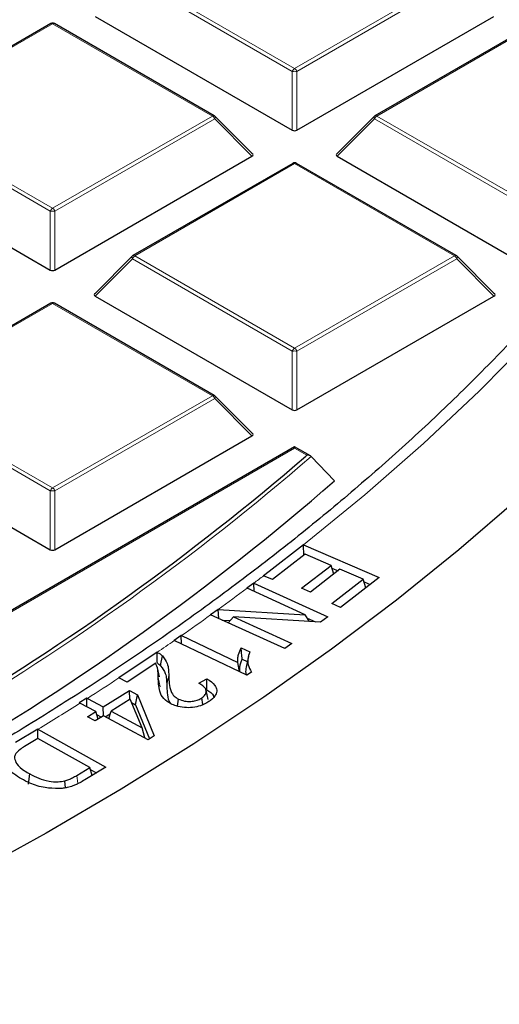
# Model space of a CAD drawing. Units: millimetres. Extents: x -35 to 420, y -33 to 369.
# Drawn here: x 345 to 352, y 180 to 195 of the extents above; entities that cross this region are included whole.
import ezdxf

# ---------------------------------------------------------------- set-up
doc = ezdxf.new("R2010")
doc.units = ezdxf.units.MM

msp = doc.modelspace()

# ---------------------------------------------------------------- linework, layer by layer
at = {"color": 8, "linetype": 'Continuous', "lineweight": 18}
for p, q in [((348.7044, 194.0816), (346.3038, 195.4675)), ((346.3388, 195.511), (348.7394, 194.1252)), ((348.7394, 194.1252), (351.14, 195.511)), ((351.175, 195.4675), (348.7744, 194.0816)), ((345.1028, 194.7975), (342.7022, 193.4116)), ((347.5034, 193.4116), (345.1028, 194.7975)), ((352.3759, 194.7975), (349.9753, 193.4116)), ((348.7044, 193.1985), (348.7044, 194.0816)), ((348.7744, 194.0816), (348.7744, 193.1985)), ((345.0678, 191.9823), (342.6672, 193.3681)), ((342.7022, 193.4116), (345.1028, 192.0258)), ((345.1028, 192.0258), (347.5034, 193.4116)), ((347.5384, 193.3681), (345.1378, 191.9823)), ((348.0983, 192.8082), (347.5384, 193.3681)), ((349.9403, 193.3681), (349.3805, 192.8082)), ((352.2483, 192.0358), (349.9403, 193.3681)), ((349.9753, 193.4116), (352.2833, 192.0793)), ((348.7394, 192.6981), (346.3388, 191.3123)), ((351.14, 191.3123), (348.7394, 192.6981)), ((345.0678, 191.0992), (345.0678, 191.9823)), ((345.1378, 191.9823), (345.1378, 191.0992)), ((346.3388, 191.3123), (348.7394, 189.9265)), ((348.7394, 189.9265), (351.14, 191.3123)), ((346.3038, 191.2688), (345.7439, 190.7089)), ((348.7044, 189.883), (346.3038, 191.2688)), ((351.175, 191.2688), (348.7744, 189.883)), ((351.7348, 190.7089), (351.175, 191.2688)), ((345.1028, 190.5988), (342.7022, 189.213)), ((347.5034, 189.213), (345.1028, 190.5988)), ((348.7044, 188.9998), (348.7044, 189.883)), ((348.7744, 189.883), (348.7744, 188.9998)), ((345.0678, 187.7836), (342.6672, 189.1694)), ((342.7022, 189.213), (345.1028, 187.8271)), ((345.1028, 187.8271), (347.5034, 189.213)), ((347.5384, 189.1694), (345.1378, 187.7836)), ((348.0983, 188.6095), (347.5384, 189.1694)), ((348.7394, 188.4255), (342.5273, 184.8393)), ((348.9248, 188.3185), (348.7394, 188.4255)), ((348.9064, 188.3025), (348.9248, 188.3185)), ((345.0678, 186.9005), (345.0678, 187.7836)), ((345.1378, 187.7836), (345.1378, 186.9005)), ((346.7197, 184.8419), (346.6895, 184.9816)), ((346.8175, 184.8729), (346.8477, 185.013)), ((345.4836, 183.3883), (345.4659, 183.5122))]:
    msp.add_line(p, q, dxfattribs=at)
at = {"color": 7, "linetype": 'Continuous', "lineweight": 25}
for p, q in [((345.7439, 194.9075), (348.7044, 193.1985)), ((348.7744, 193.1985), (351.7348, 194.9075)), ((345.0743, 194.8003), (342.6737, 193.4145)), ((347.532, 193.4145), (345.1314, 194.8003)), ((352.3474, 194.8003), (349.9468, 193.4145)), ((348.1073, 192.8419), (347.5438, 193.4054)), ((349.9349, 193.4054), (349.3714, 192.8419)), ((342.1074, 192.8082), (345.0678, 191.0992)), ((345.1378, 191.0992), (348.0983, 192.8082)), ((349.3805, 192.8082), (352.3409, 191.0992)), ((348.7108, 192.701), (346.3102, 191.3151)), ((351.1685, 191.3151), (348.7679, 192.701)), ((346.2984, 191.3061), (345.7349, 190.7425)), ((351.7439, 190.7425), (351.1804, 191.3061)), ((345.7439, 190.7089), (348.7044, 188.9998)), ((348.7744, 188.9998), (351.7348, 190.7089)), ((345.0743, 190.6016), (342.6737, 189.2158)), ((347.532, 189.2158), (345.1314, 190.6016)), ((348.1073, 188.6432), (347.5438, 189.2067)), ((342.1074, 188.6095), (345.0678, 186.9005)), ((345.1378, 186.9005), (348.0983, 188.6095)), ((348.7394, 188.4448), (342.4701, 184.8257)), ((348.9764, 188.308), (348.7394, 188.4448)), ((348.7394, 188.4255), (348.7394, 188.4448)), ((348.9884, 188.2988), (349.3379, 187.9343)), ((348.8712, 186.9712), (348.8699, 186.9717)), ((348.8758, 186.8144), (348.8699, 186.9717)), ((348.8712, 186.9712), (350.0106, 186.4811)), ((348.8983, 186.8318), (348.4061, 186.4507)), ((349.2866, 186.6648), (348.8983, 186.8318)), ((348.843, 186.3215), (349.2866, 186.6648)), ((349.4205, 186.6071), (348.977, 186.2638)), ((349.327, 186.5347), (349.2866, 186.6648)), ((349.2988, 186.6255), (349.3923, 186.5853)), ((349.7697, 186.4569), (349.4205, 186.6071)), ((348.2723, 186.5082), (348.2716, 186.5085)), ((348.4061, 186.4507), (348.2723, 186.5082)), ((349.2961, 186.0904), (349.7697, 186.4569)), ((350.0106, 186.4811), (349.4308, 186.0324)), ((349.8103, 186.326), (349.7697, 186.4569)), ((349.7818, 186.4177), (349.8763, 186.3771)), ((348.126, 186.3995), (348.0212, 186.3227)), ((348.0212, 186.3227), (348.0238, 186.3216)), ((348.8969, 185.9247), (348.0238, 186.3216)), ((348.1273, 186.3989), (348.126, 186.3995)), ((348.1299, 186.2733), (348.126, 186.3995)), ((348.1273, 186.3989), (349.2403, 185.8932)), ((348.977, 186.2638), (348.843, 186.3215)), ((347.5877, 186.0047), (347.4755, 185.9224)), ((347.5916, 186.0045), (347.5877, 186.0047)), ((347.5994, 185.8661), (347.5877, 186.0047)), ((347.5916, 186.0045), (348.8969, 185.9247)), ((349.4308, 186.0324), (349.2961, 186.0904)), ((347.4755, 185.9224), (347.4769, 185.9218)), ((348.5899, 185.4161), (347.4769, 185.9218)), ((347.6494, 185.8434), (347.7725, 185.8359)), ((347.7423, 185.8012), (347.8198, 185.8904)), ((347.8198, 185.8904), (348.6946, 185.4929)), ((349.1282, 185.8109), (347.8198, 185.8904)), ((348.9609, 185.8211), (348.8969, 185.9247)), ((348.9293, 185.8723), (349.0546, 185.8154)), ((349.2403, 185.8932), (349.1282, 185.8109)), ((347.0349, 185.6115), (346.9293, 185.538)), ((346.9293, 185.538), (346.9313, 185.537)), ((348.0219, 185.0162), (346.9313, 185.537)), ((347.0369, 185.6105), (347.0349, 185.6115)), ((347.0379, 185.4861), (347.0349, 185.6115)), ((347.0369, 185.6105), (347.8862, 185.2049)), ((347.9352, 185.4286), (348.0645, 185.3668)), ((348.6946, 185.4929), (348.5899, 185.4161)), ((346.6732, 185.3602), (346.0974, 184.975)), ((346.6732, 185.3602), (346.6737, 185.36)), ((347.9512, 185.2583), (348.0267, 185.2222)), ((348.0434, 185.2986), (348.0134, 185.1608)), ((346.6514, 185.1975), (346.2242, 184.9117)), ((346.7084, 184.9908), (346.6784, 185.1287)), ((347.9131, 185.0682), (347.8862, 185.2049)), ((346.0981, 184.9747), (346.0974, 184.975)), ((346.2242, 184.9117), (346.0981, 184.9747)), ((347.2979, 184.897), (347.4218, 184.9636)), ((348.09, 185.0637), (348.0219, 185.0162)), ((345.8634, 184.5391), (346.2597, 184.7854)), ((346.2597, 184.7854), (346.3762, 184.7229)), ((346.261, 184.6513), (346.2597, 184.7854)), ((347.4383, 184.6518), (347.4083, 184.7896)), ((345.6153, 184.6721), (345.5034, 184.6025)), ((345.6242, 184.6675), (345.6153, 184.6721)), ((345.6165, 184.542), (345.6153, 184.6721)), ((345.6242, 184.6675), (345.8634, 184.5391)), ((346.266, 184.6544), (345.9799, 184.4766)), ((346.4469, 184.2262), (346.266, 184.6544)), ((346.3489, 184.5738), (346.3762, 184.7229)), ((346.3762, 184.7229), (346.6303, 184.1039)), ((346.9784, 184.5512), (346.9923, 184.6586)), ((347.3579, 184.5743), (347.3425, 184.6755)), ((345.5034, 184.6025), (345.5137, 184.5971)), ((345.7515, 184.4695), (345.5137, 184.5971)), ((345.8647, 184.405), (345.8634, 184.5391)), ((346.2858, 184.6076), (346.3489, 184.5738)), ((346.3489, 184.5738), (346.5598, 184.06)), ((345.6276, 184.3927), (345.7515, 184.4695)), ((345.7441, 184.3303), (345.6276, 184.3927)), ((345.868, 184.4071), (345.7441, 184.3303)), ((345.7862, 184.3564), (345.7515, 184.4695)), ((345.7641, 184.4286), (345.8383, 184.3887)), ((346.539, 184.0471), (345.868, 184.4071)), ((345.8945, 184.3928), (345.9684, 184.4387)), ((345.9461, 184.3652), (345.9799, 184.4766)), ((345.9799, 184.4766), (346.4469, 184.2262)), ((344.8807, 184.2044), (344.547, 184.005)), ((344.882, 184.2037), (344.8807, 184.2044)), ((344.8813, 184.0625), (344.8807, 184.2044)), ((344.882, 184.2037), (345.9032, 183.6343)), ((346.489, 184.0739), (346.4469, 184.2262)), ((344.879, 184.0639), (344.6818, 183.9459)), ((345.6602, 183.6284), (344.879, 184.0639)), ((346.6303, 184.1039), (346.539, 184.0471)), ((345.4659, 183.5122), (345.6602, 183.6284)), ((345.9032, 183.6343), (345.585, 183.444)), ((345.6963, 183.5106), (345.6602, 183.6284)), ((345.6687, 183.6009), (345.7611, 183.5493)), ((344.7406, 183.381), (344.7616, 183.5336)), ((345.2952, 183.3247), (345.2871, 183.4293))]:
    msp.add_line(p, q, dxfattribs=at)
at = {"color": 8, "linetype": 'Continuous', "lineweight": 18, "flags": 128}
for points in [[(347.5438, 193.4054), (347.5453, 193.4036), (347.5471, 193.3995), (347.5477, 193.3945), (347.5471, 193.3887), (347.5453, 193.3822), (347.5424, 193.3753), (347.5384, 193.3681)], [(349.9403, 193.3681), (349.9364, 193.3753), (349.9335, 193.3822), (349.9317, 193.3887), (349.9311, 193.3945), (349.9317, 193.3995), (349.9335, 193.4036), (349.9349, 193.4054)], [(346.3038, 191.2688), (346.2998, 191.276), (346.2969, 191.2829), (346.2951, 191.2894), (346.2945, 191.2952), (346.2951, 191.3002), (346.2969, 191.3043), (346.2984, 191.3061)], [(351.1804, 191.3061), (351.1818, 191.3043), (351.1836, 191.3002), (351.1842, 191.2952), (351.1836, 191.2894), (351.1818, 191.2829), (351.1789, 191.276), (351.175, 191.2688)], [(352.3037, 190.0837), (351.5111, 189.2821), (350.6742, 188.4956), (349.7939, 187.725), (348.8712, 186.9712)], [(347.5438, 189.2067), (347.5453, 189.2049), (347.5471, 189.2008), (347.5477, 189.1958), (347.5471, 189.19), (347.5453, 189.1836), (347.5424, 189.1766), (347.5384, 189.1694)]]:
    msp.add_lwpolyline(points, dxfattribs=at)
at = {"color": 7, "linetype": 'Continuous', "lineweight": 25, "flags": 128}
for points in [[(352.104, 187.6688), (351.2082, 186.8981), (350.2712, 186.1438), (349.2941, 185.4067), (348.2778, 184.6875), (347.2232, 183.9869), (346.1314, 183.3056), (345.0034, 182.6442), (343.8403, 182.0034), (342.6432, 181.3838), (341.4134, 180.7859), (340.1519, 180.2105), (338.86, 179.6579), (337.5391, 179.1289), (336.1902, 178.6238), (334.8148, 178.1431), (333.4141, 177.6874)], [(348.8699, 186.9717), (348.3575, 186.575), (348.2716, 186.5085)], [(346.7258, 185.1577), (346.7352, 185.2104), (346.7437, 185.2583), (346.7522, 185.3062)]]:
    msp.add_lwpolyline(points, dxfattribs=at)
at = {"color": 7, "linetype": 'Continuous', "lineweight": 25}
for centre, radius, start, end in [((345.1028, 194.7508), 0.0571, 60.00269, 119.99731), ((347.5034, 193.365), 0.0571, 44.99845, 60.00269), ((349.9753, 193.365), 0.0571, 119.99731, 135.00155), ((348.7394, 192.6515), 0.0571, 60.00269, 119.99731), ((346.3388, 191.2657), 0.0571, 119.99731, 135.00155), ((351.14, 191.2657), 0.0571, 44.99845, 60.00269), ((345.1028, 190.5521), 0.0571, 60.00269, 119.99731), ((347.5034, 189.1663), 0.0571, 44.99845, 60.00269), ((323.8668, 217.4343), 38.4141, 300.53117, 310.67988), ((323.9442, 217.1288), 38.6931, 300.15994, 311.01709)]:
    msp.add_arc(centre, radius, start, end, dxfattribs=at)
at = {"color": 8, "linetype": 'Continuous', "lineweight": 18}
for centre, radius, start, end in [((345.0861, 194.774), 0.0289, 54.53278, 114.15676), ((345.1196, 194.774), 0.0289, 65.84324, 125.46722), ((348.7867, 194.0513), 0.0877, 122.63797, 159.77289), ((348.6921, 194.0513), 0.0877, 20.22711, 57.36203), ((348.7394, 193.3581), 0.7244, 87.23102, 92.76898), ((347.5202, 193.3881), 0.0289, 65.84324, 125.46722), ((347.4561, 193.3378), 0.0877, 20.22711, 57.36203), ((350.0226, 193.3378), 0.0877, 122.63797, 159.77289), ((349.9586, 193.3881), 0.0289, 54.53278, 114.15676), ((348.7226, 192.6746), 0.0289, 54.53278, 114.15676), ((348.7561, 192.6746), 0.0289, 65.84324, 125.46722), ((345.1501, 191.952), 0.0877, 122.63797, 159.77289), ((345.0555, 191.952), 0.0877, 20.22711, 57.36203), ((345.1028, 191.2588), 0.7244, 87.23102, 92.76898), ((346.3861, 191.2385), 0.0877, 122.63797, 159.77289), ((346.322, 191.2888), 0.0289, 54.53278, 114.15676), ((351.1567, 191.2888), 0.0289, 65.84324, 125.46722), ((351.0927, 191.2385), 0.0877, 20.22711, 57.36203), ((345.0861, 190.5753), 0.0289, 54.53278, 114.15676), ((345.1196, 190.5753), 0.0289, 65.84324, 125.46722), ((348.7867, 189.8526), 0.0877, 122.63797, 159.77289), ((348.7394, 189.1594), 0.7244, 87.23102, 92.76898), ((348.6921, 189.8526), 0.0877, 20.22711, 57.36203), ((347.5202, 189.1895), 0.0289, 65.84324, 125.46722), ((347.4561, 189.1391), 0.0877, 20.22711, 57.36203), ((323.8855, 217.4165), 38.4446, 300.47287, 310.76524), ((345.1501, 187.7533), 0.0877, 122.63797, 159.77289), ((345.1028, 187.0601), 0.7244, 87.23102, 92.76898), ((345.0555, 187.7533), 0.0877, 20.22711, 57.36203), ((325.316, 216.8256), 38.0281, 306.85945, 307.13296), ((324.8274, 217.4819), 38.8463, 305.87407, 306.66468), ((324.1565, 218.4131), 39.9941, 304.89648, 305.66859), ((323.6166, 219.1879), 40.9384, 304.27823, 304.71566), ((322.5403, 220.8001), 42.877, 302.573, 303.32771), ((321.8141, 221.9424), 44.2305, 301.43551, 302.39952)]:
    msp.add_arc(centre, radius, start, end, dxfattribs=at)
at = {"color": 7, "linetype": 'Continuous', "lineweight": 25}
for centre, major_axis, ratio, start_param, end_param in [((348.7394, 193.2322), (0.0571, 0), 0.7452752, 4.0533309, 5.371447), ((348.04, 192.8284), (0.0738, 0), 0.4471651, 5.6241273, 6.9422433), ((349.4388, 192.8284), (0.0738, 0), 0.4471651, 2.4825346, 3.8006507), ((345.1028, 191.1328), (0.0571, 0), 0.7452752, 4.0533309, 5.371447), ((345.8022, 190.7291), (0.0738, 0), 0.4471651, 2.4825346, 3.8006507), ((351.6765, 190.7291), (0.0738, 0), 0.4471651, 5.6241273, 6.9422433), ((348.7394, 189.0335), (0.0571, 0), 0.7452752, 4.0533309, 5.371447), ((348.04, 188.6297), (0.0738, 0), 0.4471651, 5.6241273, 6.9422433), ((345.1028, 186.9342), (0.0571, 0), 0.7452752, 4.0533309, 5.371447)]:
    msp.add_ellipse(centre, major_axis=major_axis, ratio=ratio, start_param=start_param, end_param=end_param, dxfattribs=at)
for points, knots in [([(358.023, 203.5584), (358.0218, 203.4106), (358.0182, 202.9784), (357.9781, 202.262), (357.8875, 201.41), (357.7513, 200.56), (357.5704, 199.7127), (357.3448, 198.8691), (357.0748, 198.0298), (356.7607, 197.1957), (356.4028, 196.3675), (356.0015, 195.5459), (355.5571, 194.7318), (355.0702, 193.9257), (354.541, 193.1284), (353.9702, 192.3406), (353.3582, 191.563), (352.7056, 190.7963), (352.013, 190.041), (351.2809, 189.298), (350.51, 188.5678), (349.701, 187.8511), (348.8546, 187.1486), (347.9715, 186.4609), (347.0525, 185.7887), (346.0985, 185.1325), (345.1103, 184.493), (344.0887, 183.8707), (343.0348, 183.2663), (341.9494, 182.6803), (340.8336, 182.1133), (339.6883, 181.5658), (338.5145, 181.0384), (337.3135, 180.5314), (336.0862, 180.0455), (334.8338, 179.581), (333.5573, 179.1384), (332.2581, 178.7181), (330.9373, 178.3206), (329.596, 177.9461), (328.2356, 177.5951), (326.8572, 177.2679), (325.4622, 176.9648), (324.0518, 176.6861), (322.6273, 176.432), (321.19, 176.2027), (319.7413, 175.9986), (318.2825, 175.8198), (316.8148, 175.6664), (315.3398, 175.5386), (313.8586, 175.4366), (312.3728, 175.3604), (310.8836, 175.3101), (309.3924, 175.2857), (307.9006, 175.2873), (306.4096, 175.3148), (304.9207, 175.3683), (303.4353, 175.4477), (301.9548, 175.5528), (300.4806, 175.6837), (299.0139, 175.8402), (297.5562, 176.0221), (296.1088, 176.2293), (294.6729, 176.4616), (293.25, 176.7188), (291.8414, 177.0005), (290.4483, 177.3066), (289.072, 177.6367), (287.7138, 177.9906), (286.375, 178.3679), (285.0566, 178.7683), (283.7601, 179.1913), (282.4865, 179.6366), (281.2371, 180.1037), (280.0129, 180.5923), (278.8152, 181.1017), (277.6449, 181.6317), (276.5032, 182.1816), (275.3911, 182.7509), (274.3096, 183.3391), (273.2596, 183.9456), (272.2423, 184.5699), (271.2584, 185.2114), (270.3088, 185.8694), (269.3944, 186.5433), (268.516, 187.2326), (267.6745, 187.9365), (266.8704, 188.6545), (266.1046, 189.3858), (265.3777, 190.1297), (264.6904, 190.8857), (264.0431, 191.653), (263.4366, 192.4309), (262.8712, 193.2188), (262.3476, 194.016), (261.8661, 194.8218), (261.4272, 195.6354), (261.0312, 196.4563), (260.6786, 197.2838), (260.3696, 198.117), (260.1049, 198.9554), (259.8832, 199.7981), (259.7108, 200.6447), (259.61, 201.2315), (259.5795, 201.5363), (259.5774, 201.5574)], [0, 0, 0, 0, 0.0051532, 0.0150746, 0.0249952, 0.0349131, 0.0448267, 0.0547347, 0.0646362, 0.0745304, 0.0844171, 0.094296, 0.1041674, 0.1140316, 0.1238892, 0.1337408, 0.143587, 0.1534285, 0.163266, 0.1731002, 0.1829317, 0.192761, 0.2025886, 0.2124149, 0.2222404, 0.2320653, 0.24189, 0.2517146, 0.2615393, 0.2713642, 0.2811895, 0.2910152, 0.3008415, 0.3106684, 0.3204959, 0.3303241, 0.3401529, 0.3499824, 0.3598126, 0.3696434, 0.3794747, 0.3893067, 0.3991392, 0.4089722, 0.4188057, 0.4286396, 0.4384739, 0.4483085, 0.4581435, 0.4679787, 0.4778141, 0.4876498, 0.4974855, 0.5073213, 0.5171572, 0.5269931, 0.5368289, 0.5466646, 0.5565002, 0.5663355, 0.5761706, 0.5860055, 0.59584, 0.6056741, 0.6155078, 0.625341, 0.6351738, 0.645006, 0.6548376, 0.6646686, 0.674499, 0.6843286, 0.6941576, 0.7039858, 0.7138134, 0.7236401, 0.7334662, 0.7432915, 0.7531162, 0.7629403, 0.7727638, 0.7825869, 0.7924096, 0.8022323, 0.8120549, 0.8218778, 0.8317012, 0.8415255, 0.8513509, 0.8611781, 0.8710075, 0.8808396, 0.8906751, 0.9005147, 0.9103591, 0.9202089, 0.9300649, 0.9399277, 0.9497978, 0.9596756, 0.9695612, 0.9794546, 0.9893554, 0.9992629, 1, 1, 1, 1]), ([(308.7373, 164.5574), (309.2448, 164.5598), (309.9622, 164.5632), (311.027, 164.5859), (311.9459, 164.6135), (313.0421, 164.6599), (314.1942, 164.7234), (315.4006, 164.8064), (316.6438, 164.9096), (317.9137, 165.0337), (319.2024, 165.1793), (320.5038, 165.3466), (321.813, 165.5359), (323.126, 165.7473), (324.4395, 165.9808), (325.7506, 166.2364), (327.0567, 166.5141), (328.3557, 166.8137), (329.6454, 167.1352), (330.9241, 167.4783), (332.1899, 167.8428), (333.4413, 168.2285), (334.6768, 168.6351), (335.8949, 169.0623), (337.0943, 169.5099), (338.2738, 169.9774), (339.432, 170.4646), (340.5678, 170.9711), (341.6801, 171.4965), (342.7679, 172.0404), (343.8301, 172.6023), (344.8657, 173.182), (345.8737, 173.7789), (346.8533, 174.3926), (347.8036, 175.0227), (348.7238, 175.6687), (349.613, 176.3301), (350.4705, 177.0065), (351.2955, 177.6973), (352.0873, 178.4022), (352.8453, 179.1207), (353.5687, 179.8522), (354.2569, 180.5962), (354.9094, 181.3524), (355.5254, 182.1202), (356.1044, 182.8991), (356.6459, 183.6886), (357.1494, 184.4884), (357.6141, 185.2978), (358.0397, 186.1165), (358.4256, 186.9439), (358.7713, 187.7795), (359.0759, 188.623), (359.3404, 189.4737), (359.5586, 190.3314), (359.6928, 190.932), (359.7416, 191.2472), (359.7457, 191.2735)], [0, 0, 0, 0, 0.0202594, 0.028642, 0.0425378, 0.0569946, 0.0725216, 0.0887386, 0.1054919, 0.1226586, 0.1401516, 0.1579065, 0.1758745, 0.1940183, 0.2123088, 0.2307227, 0.2492416, 0.2678501, 0.2865358, 0.3052884, 0.3240991, 0.3429607, 0.3618669, 0.3808124, 0.3997927, 0.4188038, 0.4378425, 0.4569059, 0.4759915, 0.4950972, 0.5142212, 0.5333622, 0.5525189, 0.5716903, 0.5908759, 0.6100749, 0.6292872, 0.6485127, 0.6677514, 0.6870039, 0.7062706, 0.7255524, 0.7448504, 0.7641658, 0.7835003, 0.8028556, 0.8222339, 0.8416378, 0.86107, 0.8805337, 0.9000326, 0.9195704, 0.9391517, 0.9587811, 0.9784636, 0.9982047, 1, 1, 1, 1]), ([(348.9884, 188.2988), (348.9833, 188.303), (348.972, 188.3121), (348.9492, 188.3181), (348.9326, 188.3189), (348.925, 188.3185), (348.9248, 188.3185)], [0, 0, 0, 0, 0.3072852, 0.6798698, 0.9920094, 1, 1, 1, 1]), ([(347.8862, 185.2049), (347.8848, 185.225), (347.8819, 185.2653), (347.8968, 185.3406), (347.9202, 185.3944), (347.9352, 185.4286)], [0, 0, 0, 0, 0.266585, 0.5330662, 1, 1, 1, 1]), ([(347.9512, 185.2583), (347.9484, 185.2867), (347.9429, 185.3435), (347.9377, 185.4002), (347.9352, 185.4286)], [0, 0, 0, 0, 0.499989, 1, 1, 1, 1]), ([(346.676, 185.1955), (346.6758, 185.2147), (346.6752, 185.2518), (346.6742, 185.3067), (346.6735, 185.3424), (346.6732, 185.3602)], [0, 0, 0, 0, 0.3493089, 0.6746536, 1, 1, 1, 1]), ([(346.6737, 185.36), (346.6813, 185.3562), (346.6968, 185.3485), (346.725, 185.3314), (346.7413, 185.3163), (346.7522, 185.3062)], [0, 0, 0, 0, 0.2468667, 0.4993075, 1, 1, 1, 1]), ([(346.7522, 185.3062), (346.7801, 185.2686), (346.8286, 185.2034), (346.8445, 185.1026), (346.8467, 185.043), (346.8477, 185.013)], [0, 0, 0, 0, 0.404994, 0.700983, 1, 1, 1, 1]), ([(347.9165, 185.0666), (347.9157, 185.0729), (347.912, 185.0994), (347.9161, 185.145), (347.9293, 185.2027), (347.9439, 185.2397), (347.9512, 185.2583)], [0, 0, 0, 0, 0.0986504, 0.4110857, 0.7047079, 1, 1, 1, 1]), ([(348.0645, 185.3668), (348.0531, 185.3306), (348.0328, 185.2665), (348.0359, 185.1628), (348.0703, 185.0997), (348.09, 185.0637)], [0, 0, 0, 0, 0.3584873, 0.6338019, 1, 1, 1, 1]), ([(346.6895, 184.9816), (346.6887, 185.0017), (346.687, 185.0418), (346.6846, 185.1146), (346.6641, 185.1659), (346.6514, 185.1975)], [0, 0, 0, 0, 0.2770365, 0.5541111, 1, 1, 1, 1]), ([(346.676, 185.1955), (346.6832, 185.1912), (346.7025, 185.1798), (346.7168, 185.1662), (346.7258, 185.1577)], [0, 0, 0, 0, 0.3751084, 1, 1, 1, 1]), ([(346.7258, 185.1577), (346.7534, 185.1199), (346.8001, 185.0559), (346.8144, 184.958), (346.8165, 184.9013), (346.8175, 184.8729)], [0, 0, 0, 0, 0.4177629, 0.70758897, 1, 1, 1, 1]), ([(348.0171, 185.1605), (348.0134, 185.1462), (348.0015, 185.1007), (348.0003, 185.0516), (348.0147, 185.0193), (348.0154, 185.0177)], [0, 0, 0, 0, 0.30237509, 0.96463497, 1, 1, 1, 1]), ([(346.8795, 184.5866), (346.8403, 184.6112), (346.7541, 184.6654), (346.6961, 184.8065), (346.692, 184.9138), (346.6895, 184.9816)], [0, 0, 0, 0, 0.23446682, 0.51573329, 1, 1, 1, 1]), ([(346.8477, 185.013), (346.849, 184.9728), (346.8514, 184.8927), (346.8703, 184.7874), (346.918, 184.7056), (346.9703, 184.6725), (346.9923, 184.6586)], [0, 0, 0, 0, 0.323052, 0.643215, 0.8501268, 1, 1, 1, 1]), ([(347.4201, 184.7989), (347.4204, 184.8263), (347.421, 184.8812), (347.4215, 184.9361), (347.4218, 184.9636)], [0, 0, 0, 0, 0.49999939, 1, 1, 1, 1]), ([(347.4218, 184.9636), (347.4679, 184.9319), (347.541, 184.8816), (347.5754, 184.7928), (347.5574, 184.7148), (347.5043, 184.6575), (347.4607, 184.6272), (347.4496, 184.6195)], [0, 0, 0, 0, 0.3175684, 0.5044715, 0.6918296, 0.9215677, 1, 1, 1, 1]), ([(346.8175, 184.8729), (346.8194, 184.8328), (346.8233, 184.7509), (346.8321, 184.6528), (346.8713, 184.6015), (346.881, 184.5888)], [0, 0, 0, 0, 0.4182927, 0.8562175, 1, 1, 1, 1]), ([(347.3425, 184.6755), (347.3636, 184.6921), (347.4001, 184.7211), (347.4147, 184.7721), (347.4016, 184.8177), (347.3617, 184.8613), (347.32, 184.8846), (347.2979, 184.897)], [0, 0, 0, 0, 0.2431164, 0.4222267, 0.6011238, 0.7879022, 1, 1, 1, 1]), ([(347.4201, 184.7989), (347.4629, 184.7702), (347.5123, 184.7371), (347.5227, 184.6955), (347.5241, 184.69)], [0, 0, 0, 0, 0.8659351, 1, 1, 1, 1]), ([(346.9923, 184.6586), (347.0217, 184.6468), (347.0772, 184.6244), (347.1742, 184.6201), (347.2559, 184.633), (347.3096, 184.6545), (347.3346, 184.6704), (347.3425, 184.6755)], [0, 0, 0, 0, 0.27029, 0.5097166, 0.7151405, 0.9100185, 1, 1, 1, 1]), ([(347.4496, 184.6195), (347.4104, 184.5967), (347.3414, 184.5566), (347.2078, 184.5284), (347.0789, 184.5273), (346.9646, 184.5488), (346.9047, 184.5754), (346.8795, 184.5866)], [0, 0, 0, 0, 0.2572443, 0.4524575, 0.6475101, 0.8520378, 1, 1, 1, 1]), ([(344.6334, 183.4595), (344.5571, 183.5082), (344.4374, 183.5845), (344.3561, 183.7107), (344.3459, 183.8103), (344.3964, 183.8939), (344.4529, 183.9393), (344.4783, 183.9598)], [0, 0, 0, 0, 0.3454678, 0.541398, 0.7034076, 0.8664313, 1, 1, 1, 1]), ([(344.6818, 183.9459), (344.6583, 183.9312), (344.5991, 183.8943), (344.5343, 183.8349), (344.5291, 183.7874), (344.5273, 183.7706)], [0, 0, 0, 0, 0.2992992, 0.7514082, 1, 1, 1, 1]), ([(344.5273, 183.7706), (344.5365, 183.7425), (344.5592, 183.6731), (344.6564, 183.5955), (344.7342, 183.5497), (344.7616, 183.5336)], [0, 0, 0, 0, 0.3060692, 0.7554328, 1, 1, 1, 1]), ([(345.1969, 183.3137), (345.1266, 183.3158), (344.9701, 183.3206), (344.7807, 183.3837), (344.6753, 183.438), (344.6334, 183.4595)], [0, 0, 0, 0, 0.3296998, 0.7339767, 1, 1, 1, 1]), ([(344.7616, 183.5336), (344.8041, 183.5113), (344.8894, 183.4665), (345.0335, 183.4232), (345.1746, 183.4104), (345.2528, 183.4236), (345.2871, 183.4293)], [0, 0, 0, 0, 0.2925598, 0.5876194, 0.8191334, 1, 1, 1, 1]), ([(345.2871, 183.4293), (345.3072, 183.4357), (345.3473, 183.4485), (345.4057, 183.4777), (345.4439, 183.4996), (345.4659, 183.5122)], [0, 0, 0, 0, 0.2982579, 0.5954664, 1, 1, 1, 1]), ([(345.4055, 183.3536), (345.3787, 183.345), (345.3332, 183.3302), (345.2619, 183.3177), (345.2187, 183.315), (345.1969, 183.3137)], [0, 0, 0, 0, 0.414378, 0.7036861, 1, 1, 1, 1]), ([(345.585, 183.444), (345.5604, 183.4297), (345.5202, 183.4064), (345.4607, 183.3758), (345.424, 183.361), (345.4055, 183.3536)], [0, 0, 0, 0, 0.4379301, 0.7180884, 1, 1, 1, 1])]:
    msp.add_open_spline(points, degree=3, knots=knots, dxfattribs=at)

doc.saveas('drawing.dxf')
